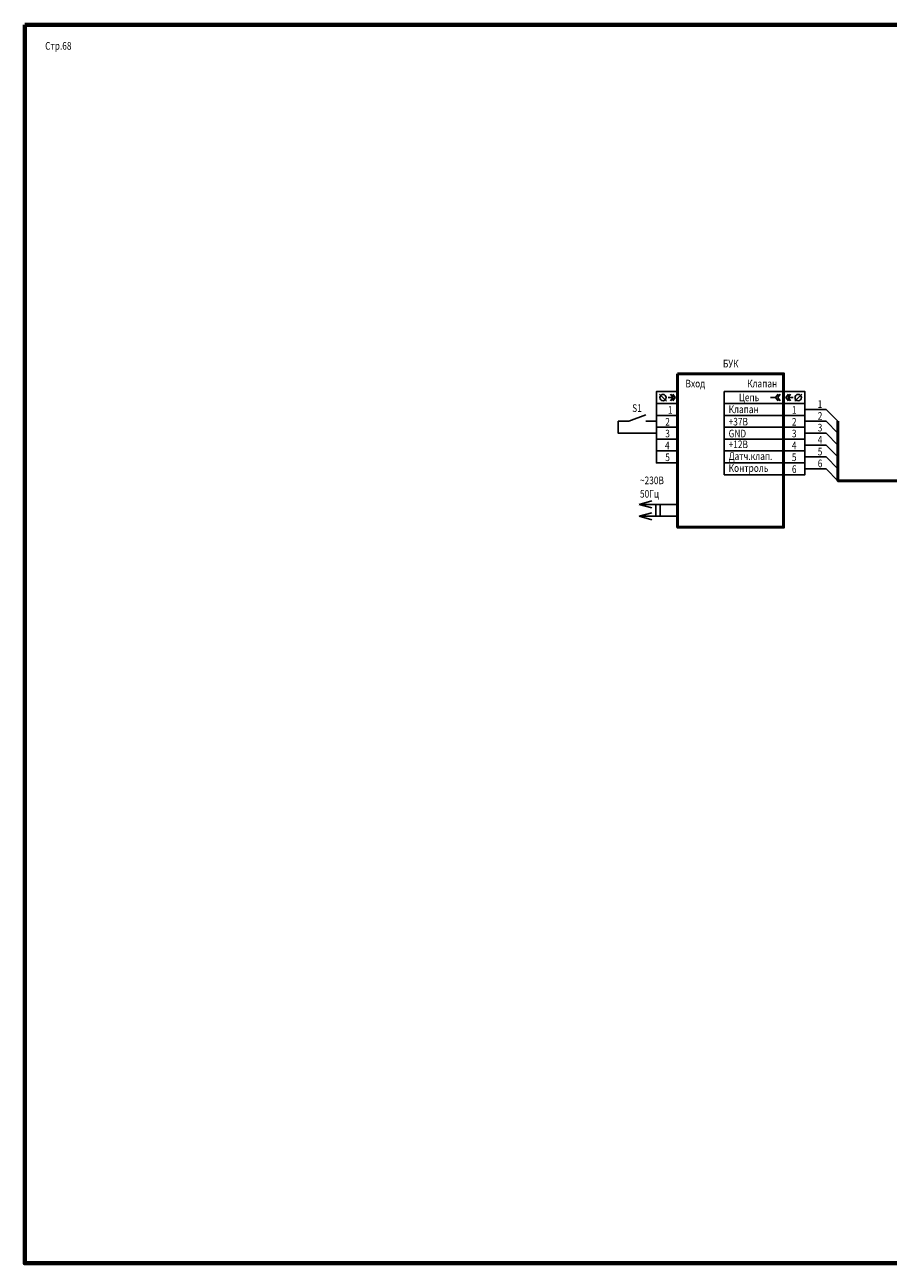
# Model space of a CAD drawing. Units: millimetres. Extents: x 4148 to 5603, y 551 to 2152.
# Drawn here: x 4820 to 5024, y 1095 to 1388 of the extents above; entities that cross this region are included whole.
import ezdxf

# ---------------------------------------------------------------- set-up
doc = ezdxf.new("R2010")
doc.units = ezdxf.units.MM
doc.layers.add('схема', color=7, linetype='Continuous')
doc.styles.add('симплекс', font='simplex.shx', dxfattribs={"width": 0.8, "oblique": 15, "height": 2.5})

msp = doc.modelspace()

# ---------------------------------------------------------------- linework, layer by layer
at = {"layer": 'схема'}
for p, q in [((4964.98, 1274.39), (4967.97, 1275.2)), ((4964.98, 1274.39), (4967.97, 1273.58)), ((4968.98, 1271.59), (4968.98, 1274.39)), ((4969.98, 1271.59), (4969.98, 1274.39)), ((4964.98, 1271.59), (4967.97, 1272.4)), ((4964.98, 1271.59), (4967.97, 1270.78))]:
    msp.add_line(p, q, dxfattribs=at)
at = {"layer": 'схема', "color": 5, "lineweight": 70}
msp.add_lwpolyline([(4820.12, 1387.5), (5278.99, 1387.5), (5278.99, 1095.45), (4820.12, 1095.45)], close=True, dxfattribs=at)
at = {"layer": 'схема', "linetype": 'Continuous', "lineweight": 50}
msp.add_lwpolyline([(4974.08, 1305.19), (4999.08, 1305.19), (4999.08, 1268.99), (4974.08, 1268.99)], close=True, dxfattribs=at)
at = {"layer": 'схема'}
for points in [[(4974.08, 1300.99), (4969.08, 1300.99)], [(4971.46, 1298.77), (4969.82, 1300.41)], [(4972.43, 1300.39), (4973.03, 1299.59)], [(4972.93, 1300.39), (4973.53, 1299.59)], [(4974.08, 1300.99), (4974.08, 1284.19)], [(4985.08, 1300.99), (5004.08, 1300.99)], [(4997.8, 1300.39), (4997.2, 1299.59)], [(4998.3, 1300.39), (4997.7, 1299.59)], [(4999.08, 1300.99), (4999.08, 1281.39)], [(5000.23, 1300.39), (4999.63, 1299.59)], [(5000.73, 1300.39), (5000.13, 1299.59)], [(5001.7, 1298.77), (5003.34, 1300.41)], [(4974.08, 1298.19), (4969.08, 1298.19)], [(4971.83, 1299.59), (4973.03, 1299.59)], [(4972.43, 1298.79), (4973.03, 1299.59)], [(4972.93, 1298.79), (4973.53, 1299.59)], [(4985.08, 1298.19), (5004.08, 1298.19)], [(4997.2, 1299.59), (4996, 1299.59)], [(4997.8, 1298.79), (4997.2, 1299.59)], [(4998.3, 1298.79), (4997.7, 1299.59)], [(5000.23, 1298.79), (4999.63, 1299.59)], [(5001.33, 1299.59), (5000.13, 1299.59)], [(5000.73, 1298.79), (5000.13, 1299.59)], [(5004.08, 1296.79), (5009.08, 1296.79), (5011.88, 1293.99)], [(4960.08, 1293.99), (4962.58, 1293.99), (4966.58, 1295.49)], [(4969.08, 1291.19), (4960.08, 1291.19), (4960.08, 1293.99)], [(4969.08, 1293.99), (4967.58, 1293.99), (4966.58, 1293.99)], [(4974.08, 1295.39), (4969.08, 1295.39)], [(4985.08, 1295.39), (5004.08, 1295.39)], [(5004.08, 1293.99), (5009.08, 1293.99), (5011.88, 1291.19)], [(4974.08, 1292.59), (4969.08, 1292.59)], [(4985.08, 1292.59), (5004.08, 1292.59)], [(5004.08, 1291.19), (5009.08, 1291.19), (5011.88, 1288.39)], [(4974.08, 1289.79), (4969.08, 1289.79)], [(4985.08, 1289.79), (5004.08, 1289.79)], [(5004.08, 1288.39), (5009.08, 1288.39), (5011.88, 1285.59)], [(4974.08, 1286.99), (4969.08, 1286.99)], [(4985.08, 1286.99), (5004.08, 1286.99)], [(5004.08, 1285.59), (5009.08, 1285.59), (5011.88, 1282.79)], [(4974.08, 1284.19), (4969.08, 1284.19)], [(4985.08, 1284.19), (5004.08, 1284.19)], [(5004.08, 1282.79), (5009.08, 1282.79), (5011.88, 1279.99)], [(4985.08, 1281.39), (5004.08, 1281.39)], [(4964.98, 1274.39), (4971.58, 1274.39), (4974.08, 1274.39)], [(4964.98, 1271.59), (4971.58, 1271.59), (4974.08, 1271.59)]]:
    msp.add_lwpolyline(points, dxfattribs=at)
for points in [[(4974.08, 1300.99), (4969.08, 1300.99), (4969.08, 1284.19), (4974.08, 1284.19)], [(4985.08, 1300.99), (5004.08, 1300.99), (5004.08, 1281.39), (4985.08, 1281.39)]]:
    msp.add_lwpolyline(points, close=True, dxfattribs=at)
at = {"layer": 'схема', "lineweight": 50}
msp.add_lwpolyline([(5011.88, 1293.99), (5011.88, 1288.39), (5011.88, 1279.99), (5083.88, 1279.99)], dxfattribs=at)
at = {"layer": 'схема'}
for centre in [(4970.64, 1299.59), (5002.52, 1299.59)]:
    msp.add_circle(centre, 0.742, dxfattribs=at)

# ---------------------------------------------------------------- texts
at = {"layer": 'схема', "color": 5, "lineweight": 30, "style": 'симплекс', "oblique": 15, "width": 0.8}
msp.add_text('Стр.68', height=1.8, dxfattribs=at).set_placement((4824.93, 1381.62, -263.98))
at = {"layer": 'схема', "lineweight": 18, "style": 'симплекс', "oblique": 15, "width": 0.8}
for s, p in [('БУК', (4984.76, 1306.69)), ('Вход', (4975.94, 1301.99)), ('Клапан', (4990.47, 1301.99)), ('Цепь', (4988.53, 1298.72, -263.98)), ('S1', (4963.36, 1296.2, -263.98)), ('1', (4971.79, 1295.77, -263.98)), ('Клапан', (4986.11, 1295.92, -263.98)), ('1', (5001.03, 1295.77, -263.98)), ('1', (5007.12, 1297.15, -263.98)), ('2', (4971.17, 1292.97, -263.98)), ('+37В', (4986.11, 1293.01, -263.98)), ('2', (5001.03, 1292.97, -263.98)), ('2', (5007.12, 1294.35, -263.98)), ('3', (4971.17, 1290.21, -263.98)), ('GND', (4986.11, 1290.21, -263.98)), ('3', (5001.03, 1290.21, -263.98)), ('3', (5007.12, 1291.6, -263.98)), ('4', (4971.1, 1287.41, -263.98)), ('+12В', (4986.11, 1287.66, -263.98)), ('4', (5001.03, 1287.41, -263.98)), ('4', (5007.12, 1288.75, -263.98)), ('5', (4971.17, 1284.61, -263.98)), ('Датч.клап.', (4986.11, 1284.87, -263.98)), ('5', (5001.03, 1284.61, -263.98)), ('5', (5007.12, 1285.96, -263.98)), ('Контроль', (4986.11, 1282.07, -263.98)), ('6', (5001.03, 1281.81, -263.98)), ('6', (5007.12, 1283.16, -263.98)), ('~230В', (4965.2, 1279.16, -263.98)), ('50Гц', (4965.2, 1276, -263.98))]:
    msp.add_text(s, height=1.8, dxfattribs=at).set_placement(p)

doc.saveas('drawing.dxf')
